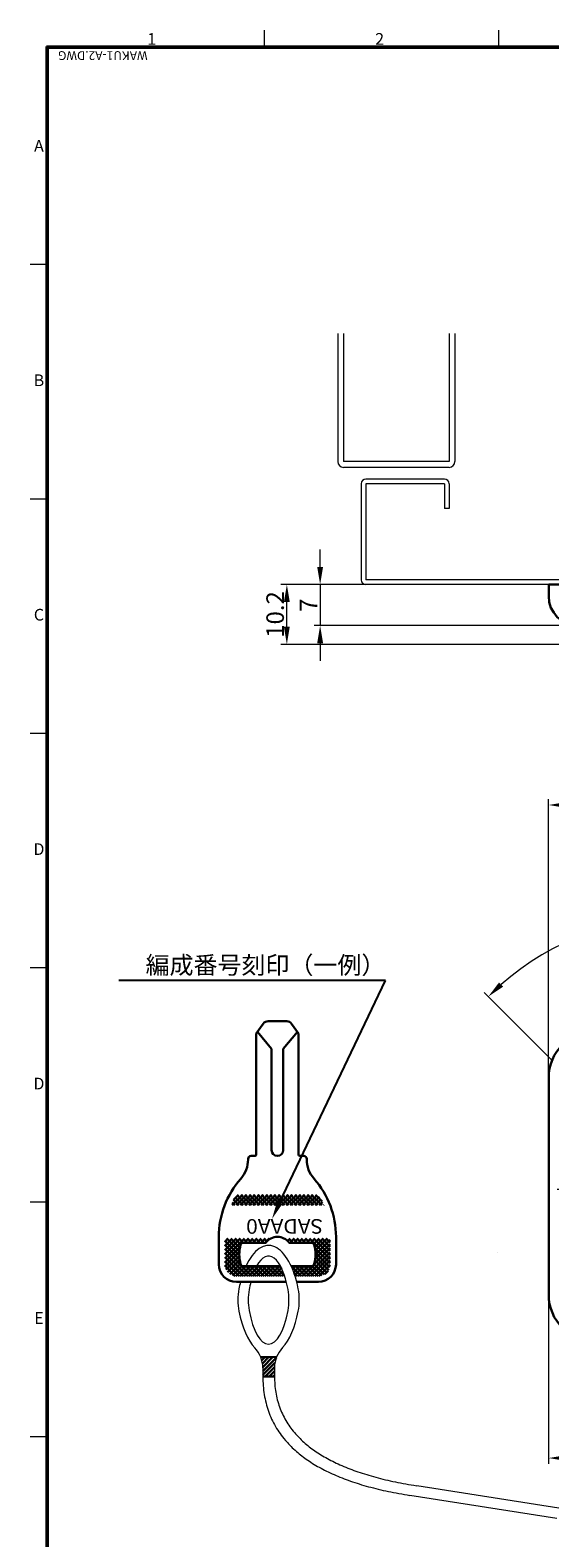
# Model space of a CAD drawing. Units: inches. Extents: x -25 to 596, y -16 to 420.
# Drawn here: x 3 to 92, y 139 to 396 of the extents above; entities that cross this region are included whole.
import ezdxf
from ezdxf import colors
from ezdxf.entities.mleader import LeaderData, LeaderLine
from ezdxf.enums import TextEntityAlignment as Align
from ezdxf.math import Vec2, Vec3

# ---------------------------------------------------------------- set-up
doc = ezdxf.new("R2010")
doc.units = ezdxf.units.IN
doc.linetypes.add('CENTER', pattern=[50.8, 31.75, -6.35, 6.35, -6.35])
doc.linetypes.add('実線', pattern=[0])
doc.layers.get('0').update_dxf_attribs({"lineweight": 15})
for name, color, linetype, lineweight in [('1', 1, 'Continuous', 30), ('2', 2, 'Continuous', 30), ('3', 3, 'Continuous', 30), ('4', 4, 'Continuous', 30), ('7', 7, 'Continuous', 15), ('S', 6, 'Continuous', 15), ('T', 5, 'CENTER', 15), ('W', 7, 'Continuous', 15)]:
    doc.layers.add(name, color=color, linetype=linetype, lineweight=lineweight)
doc.styles.add('OPNUS', font='txt')
doc.styles.add('SIMPLEX', font='T:SIMPLEX', dxfattribs={"bigfont": 'T:SUG-BIG1'})
doc.dimstyles.new('OPNUS', dxfattribs={"dimtxt": 3, "dimasz": 3, "dimexe": 1, "dimexo": 1, "dimgap": 0.5, "dimtad": 1, "dimdsep": 46, "dimtxsty": 'OPNUS', "dimcen": 0, "dimclrd": 6, "dimclre": 6, "dimclrt": 2, "dimazin": 2, "dimtp": 1, "dimtm": 1, "dimtfac": 0.6, "dimtmove": 0, "dimatfit": 3, "dimfxl": 1, "dimtolj": 1, "dimlwd": 15, "dimlwe": 15, "dimarcsym": 0})

# ---------------------------------------------------------------- blocks, each defined once
blk = doc.blocks.new('*D10')
at = {"layer": 'Defpoints', "color": 0}
for p in [(69.69, 301.5), (52.69, 294.5), (96.69, 294.5)]:
    blk.add_point(p, dxfattribs=at)
at = {"layer": 'S', "color": 6, "lineweight": 15}
for p, q in [((52.69, 304.5), (52.69, 307.5)), ((68.69, 301.5), (51.69, 301.5)), ((52.69, 301.5), (52.69, 294.5)), ((95.69, 294.5), (51.69, 294.5)), ((52.69, 291.5), (52.69, 288.5))]:
    blk.add_line(p, q, dxfattribs=at)
at = {"layer": 'S', "color": 6}
for points in [[(52.19, 304.5), (53.19, 304.5), (52.69, 301.5)], [(52.19, 291.5), (53.19, 291.5), (52.69, 294.5)]]:
    blk.add_solid(points, dxfattribs=at)
at = {"layer": 'S', "color": 2, "insert": (50.69, 298), "char_height": 3, "attachment_point": 5, "rotation": 90, "style": 'OPNUS'}
blk.add_mtext('\\A1;7', dxfattribs=at)
blk = doc.blocks.new('*D14')
at = {"layer": 'Defpoints', "color": 0, "ltscale": 0.7}
for p in [(222.19, 263.89), (91.69, 217.33), (222.19, 217.33)]:
    blk.add_point(p, dxfattribs=at)
at = {"layer": 'S', "color": 6, "lineweight": 15, "ltscale": 0.7}
for p, q in [((91.69, 218.33), (91.69, 264.89)), ((94.69, 263.89), (219.19, 263.89)), ((222.19, 218.33), (222.19, 264.89))]:
    blk.add_line(p, q, dxfattribs=at)
at = {"layer": 'S', "color": 6, "ltscale": 0.7}
for points in [[(94.69, 264.39), (94.69, 263.39), (91.69, 263.89)], [(219.19, 264.39), (219.19, 263.39), (222.19, 263.89)]]:
    blk.add_solid(points, dxfattribs=at)
at = {"layer": 'S', "color": 2, "ltscale": 0.7, "insert": (158.06, 265.89), "char_height": 3, "attachment_point": 5, "style": 'OPNUS'}
blk.add_mtext('\\A1;130.5', dxfattribs=at)
blk = doc.blocks.new('*D15')
at = {"layer": 'Defpoints', "color": 0}
for p in [(91.69, 180.33), (114.19, 179.88), (91.69, 152.46)]:
    blk.add_point(p, dxfattribs=at)
at = {"layer": 'T', "color": 6, "lineweight": 15}
for p, q in [((91.69, 179.33), (91.69, 151.46)), ((114.19, 178.88), (114.19, 151.46)), ((111.19, 152.46), (94.69, 152.46))]:
    blk.add_line(p, q, dxfattribs=at)
at = {"layer": 'T', "color": 6}
for points in [[(94.69, 152.96), (94.69, 151.96), (91.69, 152.46)], [(111.19, 152.96), (111.19, 151.96), (114.19, 152.46)]]:
    blk.add_solid(points, dxfattribs=at)
at = {"layer": 'T', "color": 2, "insert": (103.74, 154.46), "char_height": 3, "attachment_point": 5, "style": 'OPNUS'}
blk.add_mtext('\\A1;22.5', dxfattribs=at)
blk = doc.blocks.new('*D19')
at = {"layer": 'Defpoints', "color": 0}
for p in [(47.01, 301.5), (60.49, 301.5), (105.48, 291.3)]:
    blk.add_point(p, dxfattribs=at)
at = {"layer": 'S', "color": 6, "lineweight": 15}
for p, q in [((59.49, 301.5), (46.01, 301.5)), ((47.01, 294.3), (47.01, 298.5)), ((104.48, 291.3), (46.01, 291.3))]:
    blk.add_line(p, q, dxfattribs=at)
at = {"layer": 'S', "color": 6}
for points in [[(46.51, 298.5), (47.51, 298.5), (47.01, 301.5)], [(46.51, 294.3), (47.51, 294.3), (47.01, 291.3)]]:
    blk.add_solid(points, dxfattribs=at)
at = {"layer": 'S', "color": 2, "insert": (45.01, 296.4), "char_height": 3, "attachment_point": 5, "rotation": 90, "style": 'OPNUS'}
blk.add_mtext('\\A1;10.2', dxfattribs=at)
blk = doc.blocks.new('*D24')
at = {"color": 6, "lineweight": 15}
for p, q in [((92.16, 220.41), (80.67, 231.9)), ((134.81, 219), (147.71, 231.9))]:
    blk.add_line(p, q, dxfattribs=at)
blk.add_arc((114.19, 198.38), 46.41, 48.7044, 131.2956, dxfattribs=at)
at = {"color": 6}
for points in [[(83.91, 232.88), (83.22, 233.61), (81.38, 231.19)], [(145.16, 233.61), (144.48, 232.88), (147.01, 231.19)]]:
    blk.add_solid(points, dxfattribs=at)
at = {"layer": 'Defpoints', "color": 0}
for p in [(126.2, 243.2), (92.86, 219.7), (134.1, 218.29), (114.19, 198.38), (114.19, 198.38)]:
    blk.add_point(p, dxfattribs=at)
at = {"color": 2, "insert": (114.19, 246.79), "char_height": 3, "attachment_point": 5, "style": 'OPNUS'}
blk.add_mtext('\\A1;90°', dxfattribs=at)

msp = doc.modelspace()

# ---------------------------------------------------------------- hatches: boundary and pattern name
at = {"layer": '1'}
h = msp.add_hatch(dxfattribs=at)
h.set_pattern_fill('ANSI31', color=256, scale=0.15, angle=180)
h.set_pattern_definition([(225, (402.23703, 493.6343), (0.3367596, -0.3367596), [])])
h.paths.add_polyline_path([(42.91, 167.837), (42.909, 166.387), (44.899, 166.385), (44.902, 167.88, -0.0945293), (45.256, 169.72), (42.555, 169.693, -0.0953509)])

# ---------------------------------------------------------------- linework, layer by layer
for p, q in [((83.041, 187.569), (83.041, 187.569)), ((42.91, 167.837), (42.91, 166.155)), ((44.902, 167.88), (44.902, 166.08)), ((93.434, 143.936), (69.168, 147.735)), ((93.104, 142.166), (68.007, 146.096))]:
    msp.add_line(p, q)
for centre, radius, start, end in [((48.646, 179.421), 10, 168.9563, 191.0437), ((50.419, 179.421), 10, 169.77569, 190.22431), ((37.365, 179.421), 10, 349.77569, 10.22431), ((39.138, 179.421), 10, 348.9563, 11.0437), ((37.91, 167.842), 5, 359.94915, 43.52303), ((49.902, 167.871), 5, 136.69834, 179.89901)]:
    msp.add_arc(centre, radius, start, end)
for centre, major_axis, ratio, start_param, end_param in [((43.892, 176.421), (0, 12.314), 0.4482758, 5.1230217, 7.0598334), ((43.892, 176.421), (0, 10.514), 0.3538195, 5.1838217, 6.8651585), ((43.892, 176.421), (0, 12.314), 0.4482758, 1.0541093, 1.1601637), ((43.892, 176.421), (0, 10.514), 0.3538195, 0.9538139, 1.0993636), ((43.892, 182.421), (0, 12.314), 0.4482758, 1.981429, 2.7005916), ((43.892, 182.421), (0, 10.514), 0.3538195, 2.0422291, 4.2409562), ((43.892, 182.421), (0, 12.314), 0.4482758, 3.5855884, 4.3017563)]:
    msp.add_ellipse(centre, major_axis=major_axis, ratio=ratio, start_param=start_param, end_param=end_param)
for points in [[(42.909, 166.387), (42.91, 150.026), (68.007, 146.096)], [(44.899, 166.385), (44.902, 151.535), (69.168, 147.735)]]:
    msp.add_open_spline(points, degree=2)
for p, q in [((45.256, 169.72), (42.555, 169.693)), ((44.899, 166.385), (42.909, 166.387))]:
    msp.add_line(p, q, dxfattribs=at)
at = {"layer": '2', "color": 2}
for p, q in [((42.985, 226.577), (41.799, 224.883)), ((47.812, 226.577), (48.999, 224.883)), ((41.799, 204.204), (41.799, 224.883)), ((48.999, 204.204), (48.999, 224.883)), ((40.399, 203.432), (40.399, 203.504)), ((40.899, 204.004), (41.599, 204.004)), ((50.399, 203.504), (50.399, 203.432)), ((50.399, 203.432), (50.399, 203.504)), ((43.399, 189.204), (39.589, 189.204)), ((51.208, 189.204), (47.399, 189.204)), ((45.937, 185.204), (39.589, 185.204)), ((51.208, 185.204), (47.761, 185.204))]:
    msp.add_line(p, q, dxfattribs=at)
at = {"layer": '2'}
for p, q in [((46.993, 227.004), (43.804, 227.004)), ((41.999, 225.168), (44.399, 222.308)), ((48.799, 225.168), (46.399, 222.308)), ((44.399, 205.004), (44.399, 222.308)), ((46.399, 205.004), (46.399, 222.308)), ((35.399, 190.204), (35.399, 185.504)), ((55.399, 185.504), (55.399, 190.204)), ((38.399, 182.504), (46.926, 182.504)), ((48.692, 182.504), (52.399, 182.504))]:
    msp.add_line(p, q, dxfattribs=at)
at = {"layer": '2', "color": 6}
for p, q in [((37.677, 196.049), (38.123, 195.604)), ((39.494, 197.404), (37.694, 195.604)), ((38.765, 197.382), (37.906, 196.523)), ((37.908, 196.526), (38.83, 195.604)), ((38.157, 196.983), (39.537, 195.604)), ((40.201, 197.404), (38.401, 195.604)), ((38.542, 197.306), (40.244, 195.604)), ((40.908, 197.404), (39.108, 195.604)), ((39.151, 197.404), (40.951, 195.604)), ((41.615, 197.404), (39.815, 195.604)), ((39.858, 197.404), (41.658, 195.604)), ((42.322, 197.404), (40.522, 195.604)), ((40.565, 197.404), (42.365, 195.604)), ((43.029, 197.404), (41.229, 195.604)), ((41.273, 197.404), (43.073, 195.604)), ((43.736, 197.404), (41.936, 195.604)), ((41.98, 197.404), (43.78, 195.604)), ((44.444, 197.404), (42.644, 195.604)), ((42.687, 197.404), (44.487, 195.604)), ((45.151, 197.404), (43.351, 195.604)), ((43.394, 197.404), (45.194, 195.604)), ((45.858, 197.404), (44.058, 195.604)), ((44.101, 197.404), (45.901, 195.604)), ((46.565, 197.404), (44.765, 195.604)), ((44.808, 197.404), (46.608, 195.604)), ((47.272, 197.404), (45.472, 195.604)), ((45.515, 197.404), (47.315, 195.604)), ((47.979, 197.404), (46.179, 195.604)), ((46.222, 197.404), (48.022, 195.604)), ((48.686, 197.404), (46.886, 195.604)), ((46.929, 197.404), (48.729, 195.604)), ((49.393, 197.404), (47.593, 195.604)), ((47.636, 197.404), (49.436, 195.604)), ((50.1, 197.404), (48.3, 195.604)), ((48.344, 197.404), (50.144, 195.604)), ((50.807, 197.404), (49.007, 195.604)), ((49.051, 197.404), (50.851, 195.604)), ((51.515, 197.404), (49.715, 195.604)), ((49.758, 197.404), (51.558, 195.604)), ((52.163, 197.345), (50.422, 195.604)), ((50.465, 197.404), (52.265, 195.604)), ((52.582, 197.057), (51.129, 195.604)), ((51.172, 197.404), (52.972, 195.604)), ((52.845, 196.613), (51.836, 195.604)), ((51.881, 197.402), (53.019, 196.264)), ((53.078, 196.139), (52.543, 195.604)), ((53.296, 195.65), (53.25, 195.604)), ((36.944, 189.904), (36.399, 189.359)), ((37.651, 189.904), (36.399, 188.652)), ((38.358, 189.904), (36.399, 187.945)), ((39.065, 189.904), (36.399, 187.238)), ((39.772, 189.904), (36.399, 186.53)), ((36.399, 189.55), (38.901, 187.048)), ((36.399, 188.843), (38.965, 186.276)), ((39.018, 188.443), (36.399, 185.823)), ((36.399, 188.135), (41.03, 183.504)), ((36.752, 189.904), (38.92, 187.735)), ((37.459, 189.904), (39.002, 188.36)), ((38.166, 189.904), (39.142, 188.928)), ((38.873, 189.904), (39.573, 189.203)), ((39.58, 189.904), (40.28, 189.204)), ((40.479, 189.904), (39.779, 189.204)), ((40.287, 189.904), (40.987, 189.204)), ((41.186, 189.904), (40.486, 189.204)), ((40.994, 189.904), (41.694, 189.204)), ((41.893, 189.904), (41.193, 189.204)), ((41.701, 189.904), (42.401, 189.204)), ((42.6, 189.904), (41.9, 189.204)), ((42.409, 189.904), (43.109, 189.204)), ((43.307, 189.904), (42.607, 189.204)), ((43.116, 189.904), (43.59, 189.429)), ((44.015, 189.904), (43.315, 189.204)), ((43.823, 189.904), (43.971, 189.756)), ((46.674, 189.904), (46.643, 189.872)), ((46.651, 189.904), (46.744, 189.811)), ((46.843, 189.904), (46.748, 189.808)), ((47.55, 189.904), (47.142, 189.496)), ((47.358, 189.904), (48.058, 189.204)), ((48.257, 189.904), (47.557, 189.204)), ((48.065, 189.904), (48.765, 189.204)), ((48.964, 189.904), (48.264, 189.204)), ((48.773, 189.904), (49.473, 189.204)), ((49.671, 189.904), (48.971, 189.204)), ((49.48, 189.904), (50.18, 189.204)), ((50.379, 189.904), (49.679, 189.204)), ((50.187, 189.904), (50.887, 189.204)), ((51.086, 189.904), (50.386, 189.204)), ((50.894, 189.904), (54.399, 186.399)), ((51.793, 189.904), (51.093, 189.204)), ((51.601, 189.904), (54.399, 187.106)), ((52.5, 189.904), (51.605, 189.008)), ((54.399, 188.267), (51.685, 185.553)), ((53.207, 189.904), (51.774, 188.471)), ((51.809, 188.282), (54.399, 185.692)), ((54.399, 188.974), (51.852, 186.428)), ((53.914, 189.904), (51.866, 187.856)), ((54.399, 189.681), (51.899, 187.181)), ((52.308, 189.904), (54.399, 187.813)), ((53.015, 189.904), (54.399, 188.52)), ((53.722, 189.904), (54.399, 189.227)), ((36.399, 187.428), (40.323, 183.504)), ((36.399, 186.721), (39.616, 183.504)), ((36.399, 186.014), (38.909, 183.504)), ((36.409, 185.296), (38.191, 183.515)), ((38.913, 187.63), (36.431, 185.148)), ((38.905, 186.916), (36.606, 184.617)), ((38.966, 186.27), (36.889, 184.192)), ((39.081, 185.677), (37.262, 183.858)), ((39.367, 185.256), (37.73, 183.619)), ((51.359, 185.227), (49.635, 183.504)), ((54.399, 187.56), (50.343, 183.504)), ((54.399, 186.853), (51.05, 183.504)), ((51.69, 185.572), (53.456, 183.806)), ((54.399, 186.146), (51.757, 183.504)), ((51.814, 186.156), (53.846, 184.123)), ((51.886, 186.791), (54.146, 184.53)), ((51.892, 187.491), (54.344, 185.039)), ((54.398, 185.438), (52.465, 183.505)), ((40.022, 185.204), (38.323, 183.505)), ((40.729, 185.204), (39.029, 183.504)), ((41.436, 185.204), (39.736, 183.504)), ((40.038, 185.204), (41.738, 183.504)), ((42.143, 185.204), (40.443, 183.504)), ((40.745, 185.204), (42.445, 183.504)), ((42.85, 185.204), (41.15, 183.504)), ((41.452, 185.204), (43.152, 183.504)), ((43.557, 185.204), (41.857, 183.504)), ((42.159, 185.204), (43.859, 183.504)), ((44.264, 185.204), (42.564, 183.504)), ((42.866, 185.204), (44.566, 183.504)), ((44.971, 185.204), (43.271, 183.504)), ((43.573, 185.204), (45.273, 183.504)), ((45.679, 185.204), (43.979, 183.504)), ((44.28, 185.204), (45.98, 183.504)), ((46.088, 184.907), (44.686, 183.504)), ((44.987, 185.204), (46.619, 183.572)), ((46.307, 184.418), (45.393, 183.504)), ((45.694, 185.204), (46.174, 184.724)), ((46.504, 183.908), (46.1, 183.504)), ((47.8, 185.204), (47.773, 185.177)), ((47.816, 185.204), (49.516, 183.504)), ((48.507, 185.204), (47.985, 184.682)), ((49.214, 185.204), (48.182, 184.171)), ((48.204, 184.108), (48.809, 183.504)), ((49.921, 185.204), (48.362, 183.645)), ((48.523, 185.204), (50.223, 183.504)), ((50.628, 185.204), (48.928, 183.504)), ((49.23, 185.204), (50.93, 183.504)), ((49.937, 185.204), (51.637, 183.504)), ((50.644, 185.204), (52.344, 183.504)), ((51.335, 185.22), (52.968, 183.587)), ((54.065, 184.398), (53.504, 183.837))]:
    msp.add_line(p, q, dxfattribs=at)
at = {"layer": '2'}
for centre, radius, start, end in [((43.804, 226.004), 1, 90, 145), ((46.993, 226.004), 1, 35, 90), ((45.399, 205.004), 1, 180, 0), ((50.399, 190.204), 15, 138.59038, 180), ((40.399, 190.204), 15, 0, 41.40962), ((38.399, 185.504), 3, 180, 270), ((52.399, 185.504), 3, 270, 0)]:
    msp.add_arc(centre, radius, start, end, dxfattribs=at)
at = {"layer": '2', "color": 2}
for centre, radius, start, end in [((35.399, 203.432), 5, 318.59038, 0), ((40.899, 203.504), 0.5, 90, 180), ((41.599, 204.204), 0.2, 270, 0), ((49.199, 204.204), 0.2, 180, 270), ((49.899, 203.504), 0.5, 0, 90), ((55.399, 203.432), 5, 180, 221.40962), ((45.399, 187.204), 6.5, 165.52249, 194.47751), ((39.589, 188.704), 0.5, 90, 165.52249), ((45.399, 187.704), 2.5, 36.8699, 143.1301), ((51.208, 188.704), 0.5, 14.47751, 90), ((45.399, 187.204), 6.5, 345.52249, 14.47751), ((39.589, 185.704), 0.5, 194.47751, 270), ((51.208, 185.704), 0.5, 270, 345.52249)]:
    msp.add_arc(centre, radius, start, end, dxfattribs=at)
at = {"layer": '3'}
for p, q in [((91.691, 299.504), (91.691, 301.504)), ((91.691, 301.504), (222.191, 301.504))]:
    msp.add_line(p, q, dxfattribs=at)
at = {"layer": '3', "linetype": '実線'}
msp.add_line((91.691, 217.333), (91.691, 180.333), dxfattribs=at)
at = {"layer": '3'}
msp.add_arc((96.691, 299.504), 5, 180, 270, dxfattribs=at)
at = {"layer": '3', "linetype": '実線'}
for centre, start, end in [((99.691, 217.333), 90, 180), ((99.691, 180.333), 180, 270)]:
    msp.add_arc(centre, 8, start, end, dxfattribs=at)
at = {"layer": '4', "color": 2}
msp.add_line((49.199, 204.004), (49.899, 204.004), dxfattribs=at)
at = {"layer": '7'}
for p, q in [((55.691, 344.323), (55.691, 322.504)), ((56.691, 344.323), (56.691, 322.504)), ((74.691, 344.323), (74.691, 322.504)), ((75.691, 344.323), (75.691, 322.504)), ((74.691, 322.504), (56.691, 322.504)), ((74.691, 321.504), (56.691, 321.504)), ((73.891, 319.504), (60.491, 319.504)), ((59.691, 318.704), (59.691, 302.304)), ((73.891, 318.704), (60.491, 318.704)), ((60.491, 318.704), (60.491, 302.304)), ((73.891, 318.704), (73.891, 314.504)), ((74.691, 318.704), (74.691, 314.504)), ((74.691, 314.504), (73.891, 314.504)), ((252.459, 302.304), (60.491, 302.304)), ((252.459, 301.504), (60.491, 301.504))]:
    msp.add_line(p, q, dxfattribs=at)
for centre, radius, start, end in [((56.691, 322.504), 1, 180, 270), ((74.691, 322.504), 1, 270, 0), ((60.491, 318.704), 0.8, 90, 180), ((73.891, 318.704), 0.8, 0, 90), ((60.491, 302.304), 0.8, 180, 270)]:
    msp.add_arc(centre, radius, start, end, dxfattribs=at)
at = {"layer": 'T', "ltscale": 0.7}
msp.add_line((230.927, 198.833), (89.625, 198.28), dxfattribs=at)
at = {"layer": 'W', "color": 6}
for p, q in [((43.2, 393.1), (43.2, 396.1)), ((43.2, 393.1), (43.2, 396.1)), ((83.2, 393.1), (83.2, 396.1)), ((6.2, 356.1), (3.2, 356.1)), ((6.2, 356.1), (3.2, 356.1)), ((6.2, 316.1), (3.2, 316.1)), ((6.2, 276.1), (3.2, 276.1)), ((6.2, 236.1), (3.2, 236.1)), ((6.2, 196.1), (3.2, 196.1)), ((6.2, 156.1), (3.2, 156.1))]:
    msp.add_line(p, q, dxfattribs=at)
at = {"layer": 'W', "color": 2, "lineweight": 30}
for p, q in [((559.6, 393.3), (6, 393.3)), ((6, 393.3), (6, 6)), ((559.4, 393.1), (6.2, 393.1)), ((6.2, 393.1), (6.2, 6.2))]:
    msp.add_line(p, q, dxfattribs=at)

# ---------------------------------------------------------------- texts
at = {"layer": '2', "color": 6, "style": 'SIMPLEX', "width": 1.05}
msp.add_text('SADAA0', height=2.5, rotation=180, dxfattribs=at).set_placement((53.18, 193.237))
at = {"layer": 'W', "color": 6, "style": 'OPNUS'}
for s, p in [('1', (23.2, 393.6)), ('2', (62.086, 393.6))]:
    msp.add_text(s, height=2, dxfattribs=at).set_placement(p)
at = {"layer": 'W', "color": 5, "style": 'OPNUS'}
msp.add_text('WAKU1-A2.DWG', height=1.5, rotation=180, dxfattribs=at).set_placement((15.612, 391.951), align=Align.MIDDLE)
at = {"layer": 'W', "color": 6, "style": 'OPNUS'}
for s, p in [('A', (4.7, 376.1)), ('B', (4.7, 336.1)), ('C', (4.7, 296.1)), ('D', (4.7, 256.1)), ('D', (4.7, 216.1)), ('E', (4.7, 176.1))]:
    msp.add_text(s, height=2, dxfattribs=at).set_placement(p, align=Align.MIDDLE)

# ---------------------------------------------------------------- dimensions: what is measured, and where the dimension line sits
dim = msp.add_angular_dim_2l(base=(126.202, 243.204), line1=((114.191, 198.376), (134.104, 218.289)), line2=((114.191, 198.376), (92.864, 219.703)), dimstyle='OPNUS')
dim.commit()
dim.dimension.update_dxf_attribs({"geometry": '*D24', "text_midpoint": (114.191, 246.785)})
at = {"layer": 'S', "ltscale": 0.7}
dim = msp.add_linear_dim(base=(52.685, 294.504), p1=(69.685, 301.504), p2=(96.691, 294.504), angle=90, dimstyle='OPNUS', dxfattribs=at)
dim.commit()
dim.dimension.update_dxf_attribs({"geometry": '*D10', "text_midpoint": (52.685, 298.004), "dimtype": 160})
at = {"layer": 'S'}
dim = msp.add_linear_dim(base=(47.006, 301.504), p1=(105.482, 291.304), p2=(60.491, 301.504), angle=90, dimstyle='OPNUS', dxfattribs=at)
dim.commit()
dim.dimension.update_dxf_attribs({"geometry": '*D19', "text_midpoint": (45.006, 296.404)})
at = {"layer": 'S', "ltscale": 0.7}
dim = msp.add_linear_dim(base=(222.191, 263.885), p1=(91.691, 217.333), p2=(222.191, 217.333), dimstyle='OPNUS', dxfattribs=at)
dim.commit()
dim.dimension.update_dxf_attribs({"geometry": '*D14', "text_midpoint": (158.056, 263.885), "dimtype": 160})
at = {"layer": 'T', "ltscale": 0.7}
dim = msp.add_linear_dim(base=(91.691, 152.462), p1=(114.191, 179.876), p2=(91.691, 180.333), dimstyle='OPNUS', dxfattribs=at)
dim.commit()
dim.dimension.update_dxf_attribs({"geometry": '*D15', "text_midpoint": (103.737, 152.462), "dimtype": 160})

# ---------------------------------------------------------------- leaders
at = {"layer": 'S', "ltscale": 0.7}
ml = msp.add_multileader_mtext('Standard', dxfattribs=at)
ml.set_content('編成番号刻印（一例）\u3000', color=256, style='OPNUS')
ml.set_leader_properties()
ml.build(insert=Vec2(0, 0))
ml.multileader.update_dxf_attribs({"text_right_attachment_type": 5, "dogleg_length": 0, "arrow_head_size": 3})
ctx = ml.context
ctx.base_point, ctx.char_height, ctx.arrow_head_size, ctx.landing_gap_size, ctx.plane_origin = Vec3(24.689, 236.37), 3, 3, 0, Vec3(53.18, 193.237)
ctx.right_attachment, ctx.text_align_type = 5, 2
notes = []
notes.append((ctx, [(0, (1, 1, 0), (63.825, 233.929), (-1, 0), 0, [(0, [(44.482, 193.279)], 0, [])])]))
ctx.mtext.insert, ctx.mtext.alignment, ctx.mtext.flow_direction = Vec3(63.825, 238.075), 3, 5
for ctx, leaders in notes:
    for number, flags, end, landing, length, lines in leaders:
        leader = LeaderData()
        leader.index, (leader.has_last_leader_line, leader.has_dogleg_vector, leader.attachment_direction) = number, flags
        leader.last_leader_point, leader.dogleg_vector, leader.dogleg_length = Vec3(end), Vec3(landing), length
        for number, points, colour, breaks in lines:
            line = LeaderLine()
            line.index, line.vertices, line.color, line.breaks = number, Vec3.list(points), colors.encode_raw_color(colour), breaks
            leader.lines.append(line)
        ctx.leaders.append(leader)

doc.saveas('drawing.dxf')
